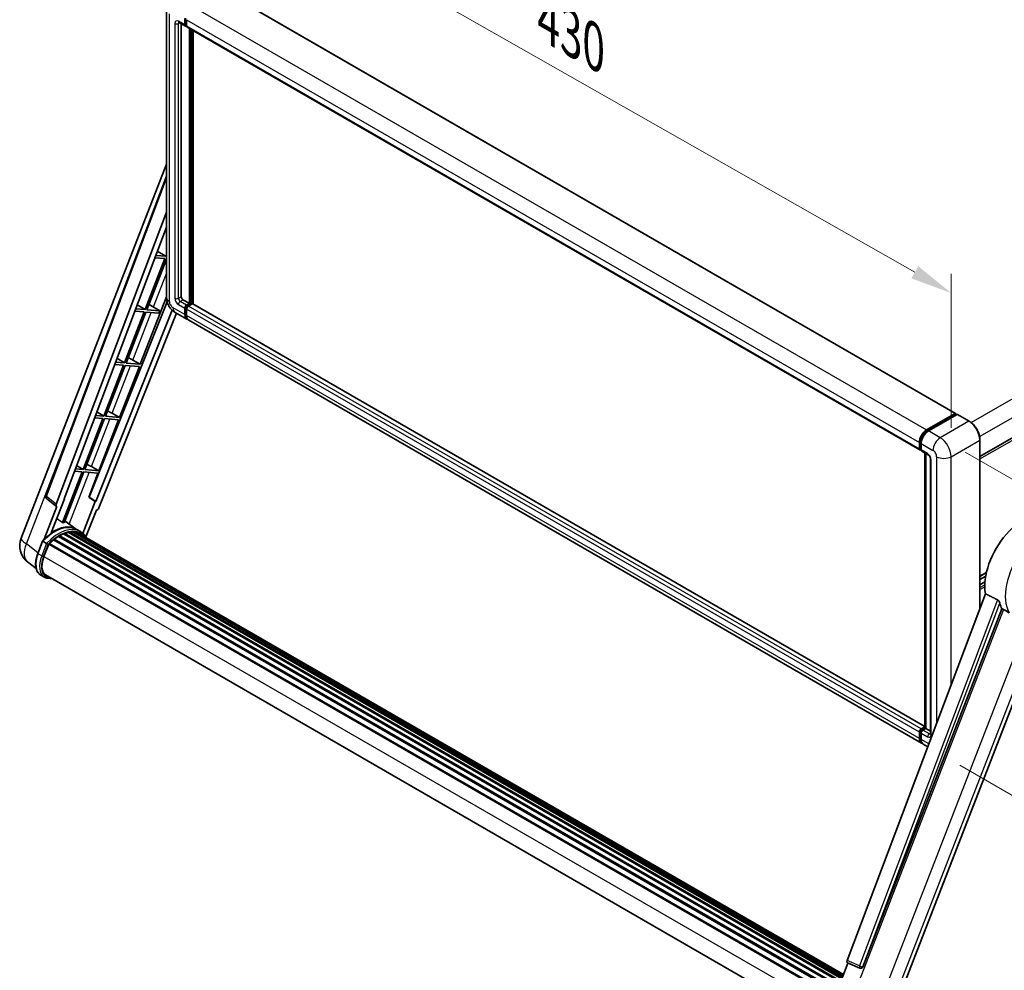
# Model space of a CAD drawing. Units: millimetres. Extents: x 0 to 13168, y 0 to 1827.
# Drawn here: x 1049 to 1403, y 265 to 606 of the extents above; entities that cross this region are included whole.
import ezdxf

# ---------------------------------------------------------------- set-up
doc = ezdxf.new("R2010")
doc.units = ezdxf.units.MM
doc.header["$LTSCALE"] = 6
doc.layers.get('Defpoints').update_dxf_attribs({"lineweight": 25})
for name, color, linetype, lineweight in [('Dimension (ISO)', 7, 'Continuous', 18), ('Visible (ISO)', 7, 'Continuous', 35), ('Visible Narrow (ISO)', 7, 'Continuous', 25)]:
    doc.layers.add(name, color=color, linetype=linetype, lineweight=lineweight)
doc.styles.add('Note Text (TK)', font='txt')
doc.dimstyles.new('Default - Method 1b (TK)', dxfattribs={"dimscale": 6, "dimtxt": 2.5, "dimasz": 2.5, "dimexe": 1, "dimexo": 1.5, "dimgap": 1, "dimtad": 1, "dimtoh": 1, "dimrnd": 1e-08, "dimdsep": 46, "dimtxsty": 'Note Text (TK)', "dimcen": 0.09, "dimdle": 5, "dimclrd": 100, "dimclre": 100, "dimclrt": 7, "dimadec": 1, "dimazin": 1, "dimtfac": 1, "dimtmove": 0, "dimatfit": 3, "dimfxl": 1, "dimtolj": 1, "dimlwd": -1, "dimlwe": -1, "dimarcsym": 0})

# ---------------------------------------------------------------- blocks, each defined once
blk = doc.blocks.new('*D27')
at = {"layer": 'Defpoints', "color": 0}
for p in [(1101.88, 609.93), (1383.62, 508.18), (1383.62, 449.39)]:
    blk.add_point(p, dxfattribs=at)
at = {"layer": 'Dimension (ISO)', "color": 100}
for p, q in [((1101.88, 620.29), (1101.88, 675.62)), ((1114.91, 661.29), (1370.59, 515.61)), ((1383.62, 459.75), (1383.62, 515.09))]:
    blk.add_line(p, q, dxfattribs=at)
for points in [[(1116.15, 663.46), (1113.67, 659.12), (1101.88, 668.72)], [(1371.83, 517.78), (1369.35, 513.44), (1383.62, 508.18)]]:
    blk.add_solid(points, dxfattribs=at)
at = {"layer": 'Dimension (ISO)', "color": 7, "insert": (1236.12, 607.77), "char_height": 15, "attachment_point": 4, "rotation": 330.3262, "style": 'Note Text (TK)'}
blk.add_mtext('\\A1;{\\Q-29.674;\\W0.819;\\H0.816x; \\fＭＳ Ｐゴシック|b0|i0;\\H15.0000;430}', dxfattribs=at)
blk = doc.blocks.new('*D29')
at = {"layer": 'Defpoints', "color": 0}
for p in [(1379.71, 456.18), (1377.86, 343.7), (1488.17, 280.01)]:
    blk.add_point(p, dxfattribs=at)
at = {"layer": 'Dimension (ISO)', "color": 100}
for p, q in [((1388.63, 451.03), (1495.96, 389.06)), ((1489.77, 377.49), (1488.42, 295.01)), ((1386.78, 338.55), (1494.12, 276.58))]:
    blk.add_line(p, q, dxfattribs=at)
for points in [[(1487.27, 377.53), (1492.27, 377.45), (1490.02, 392.49)], [(1485.92, 295.05), (1490.92, 294.97), (1488.17, 280.01)]]:
    blk.add_solid(points, dxfattribs=at)
at = {"layer": 'Dimension (ISO)', "color": 7, "insert": (1475.28, 317.1), "char_height": 15, "attachment_point": 4, "rotation": 89.0597, "style": 'Note Text (TK)'}
blk.add_mtext('\\A1;{\\Q29.060;\\W0.824;\\H0.816x; \\fＭＳ Ｐゴシック|b0|i0;\\H15.0000;149}', dxfattribs=at)

msp = doc.modelspace()

# ---------------------------------------------------------------- linework, layer by layer
at = {"layer": 'Visible (ISO)'}
for p, q in [((1122.1556, 616.8029), (1385.1993, 464.9346)), ((1101.8765, 609.9307), (1101.8765, 506.6752)), ((1106.4127, 605.3628), (1108.6972, 604.0439)), ((1107.2005, 604.9079), (1107.2005, 506.8637)), ((1108.506, 604.4664), (1108.506, 606.7275)), ((1108.7018, 604.5795), (1108.7018, 606.8405)), ((1109.1587, 606.3506), (1109.1587, 604.0896)), ((1109.1587, 604.0971), (1108.8356, 604.2837)), ((1109.3499, 603.667), (1372.3936, 451.7986)), ((1110.1378, 504.4142), (1110.1378, 603.2121)), ((1110.3336, 504.3011), (1110.3336, 603.0991)), ((1111.4432, 504.2064), (1111.4432, 602.4584)), ((1393.9727, 449.4958), (1600.4215, 568.689)), ((1049.7184, 420.0833), (1101.8765, 554.513)), ((1058.6076, 435.3395), (1101.8765, 550.1645)), ((1062.3494, 432.3682), (1101.8765, 537.2635)), ((1065.1275, 434.3131), (1101.8765, 531.8358)), ((1098.623, 523.2019), (1101.6962, 521.366)), ((1101.3698, 520.5249), (1094.2716, 502.2302)), ((1094.8368, 502.1797), (1101.8765, 520.3232)), ((1097.7365, 520.8494), (1101.3698, 520.5249)), ((1101.6962, 521.366), (1098.0538, 521.6914)), ((1101.8765, 521.8306), (1101.6962, 521.366)), ((1092.4996, 482.5895), (1101.8765, 506.7568)), ((1107.8533, 505.7331), (1110.1378, 504.4142)), ((1102.1268, 504.996), (1074.1411, 434.8894)), ((1103.9357, 502.0364), (1076.496, 433.2977)), ((1094.2716, 502.2302), (1090.836, 502.537)), ((1091.3729, 503.9618), (1094.2716, 502.2302)), ((1099.5533, 501.7584), (1094.8368, 502.1797)), ((1096.2525, 503.7559), (1099.5533, 501.7584)), ((1108.506, 500.4573), (1108.506, 502.7184)), ((1108.7018, 500.5704), (1108.7018, 502.8314)), ((1109.1587, 503.8489), (1110.1378, 504.4142)), ((1109.1587, 503.6228), (1110.3336, 504.3011)), ((1109.1587, 502.3415), (1109.1587, 500.0805)), ((1111.1821, 504.2634), (1109.8114, 503.4721)), ((1110.7905, 504.0373), (1110.3336, 504.3011)), ((1374.1256, 352.5466), (1111.3206, 504.2772)), ((1105.5397, 500.9211), (1077.6294, 431.0035)), ((1093.9452, 501.3891), (1086.847, 483.0943)), ((1087.4122, 483.0439), (1094.5105, 501.3386)), ((1090.5187, 501.6951), (1093.9452, 501.3891)), ((1094.5105, 501.3386), (1099.227, 500.9173)), ((1099.227, 500.9173), (1099.5533, 501.7584)), ((1105.028, 501.2165), (1109.2707, 498.7671)), ((1372.9671, 346.5218), (1109.9234, 498.3902)), ((1084.1227, 484.7217), (1086.847, 483.0943)), ((1086.5206, 482.2532), (1079.4223, 463.9585)), ((1079.9876, 463.908), (1087.0859, 482.2027)), ((1083.3009, 482.5408), (1086.5206, 482.2532)), ((1086.847, 483.0943), (1083.6181, 483.3827)), ((1085.075, 463.4536), (1092.1733, 481.7483)), ((1087.0859, 482.2027), (1092.1733, 481.7483)), ((1092.4996, 482.5895), (1087.4122, 483.0439)), ((1089.8192, 484.1133), (1092.4996, 482.5895)), ((1079.096, 463.1174), (1071.9977, 444.8226)), ((1072.563, 444.7722), (1079.6612, 463.0669)), ((1076.0831, 463.3865), (1079.096, 463.1174)), ((1079.4223, 463.9585), (1076.4003, 464.2284)), ((1076.8726, 465.4817), (1079.4223, 463.9585)), ((1079.6612, 463.0669), (1084.7487, 462.6125)), ((1085.075, 463.4536), (1079.9876, 463.908)), ((1082.3946, 464.9775), (1085.075, 463.4536)), ((1374.8133, 459.0044), (1385.0609, 464.9209)), ((1374.8611, 458.6955), (1385.3045, 464.725)), ((1385.7462, 464.5629), (1375.466, 458.6276)), ((1385.2567, 464.8078), (1385.2567, 464.6974)), ((1385.4199, 464.7136), (1385.7136, 464.544)), ((1390.1043, 462.1248), (1385.8616, 464.5743)), ((1077.6504, 444.3178), (1084.7487, 462.6125)), ((1372.2024, 452.2212), (1372.2024, 454.4823)), ((1372.4938, 452.3343), (1372.4938, 454.5953)), ((1372.8551, 454.1054), (1372.8551, 451.8444)), ((1393.9727, 395.006), (1393.9727, 455.4244)), ((1372.6952, 451.9443), (1372.8551, 451.8519)), ((1373.0463, 451.4218), (1375.3308, 450.1028)), ((1374.1256, 352.0007), (1374.1256, 450.7987)), ((1374.4869, 450.5901), (1374.4869, 351.7921)), ((1069.6225, 446.2416), (1071.9977, 444.8226)), ((1074.9699, 445.8416), (1077.6504, 444.3178)), ((1376.1747, 448.6412), (1376.1747, 349.9079)), ((1071.6714, 443.9815), (1064.5891, 425.728)), ((1065.1544, 425.6775), (1072.2366, 443.931)), ((1068.8653, 444.2321), (1071.6714, 443.9815)), ((1071.9977, 444.8226), (1069.1825, 445.0741)), ((1072.2366, 443.931), (1077.324, 443.4766)), ((1077.6504, 444.3178), (1072.563, 444.7722)), ((1073.9972, 434.9023), (1077.324, 443.4766)), ((1076.3549, 433.3103), (1073.9972, 434.9023)), ((1074.1411, 434.8894), (1073.9972, 434.9023)), ((1076.496, 433.2977), (1074.1411, 434.8894)), ((1062.6037, 431.4925), (1058.0492, 419.7541)), ((1062.4225, 431.5586), (1058.9059, 434.2844)), ((1060.5009, 422.0124), (1065.2686, 434.3005)), ((1062.6037, 431.4925), (1062.5925, 431.4935)), ((1065.2686, 434.3005), (1065.1275, 434.3131)), ((1065.1558, 434.388), (1065.2686, 434.3005)), ((1076.3549, 433.3103), (1071.8991, 421.8263)), ((1076.496, 433.2977), (1076.3549, 433.3103)), ((1072.9837, 420.5611), (1076.7353, 430.2303)), ((1076.7465, 430.2293), (1076.7353, 430.2303)), ((1069.6081, 423.2777), (1065.4117, 426.3408)), ((1063.1841, 420.7457), (1342.885, 259.2603)), ((1063.4007, 421.0404), (1343.2324, 259.4795)), ((1063.7122, 421.0514), (1063.5898, 421.1221)), ((1064.974, 421.658), (1343.8506, 260.6485)), ((1065.2164, 421.9053), (1343.9734, 260.9649)), ((1065.5463, 421.8745), (1065.3602, 421.982)), ((1066.6905, 422.1921), (1344.3341, 261.8945)), ((1066.977, 422.377), (1344.4451, 262.1807)), ((1067.3171, 422.2969), (1067.0729, 422.4379)), ((1068.244, 422.3532), (1344.6695, 262.7589)), ((1068.6289, 422.4413), (1344.7678, 263.0124)), ((1068.9707, 422.3057), (1068.6759, 422.4759)), ((1070.9912, 422.48), (1069.6858, 423.2337)), ((1069.7414, 422.0476), (1344.8466, 263.2155)), ((1070.1219, 422.0961), (1344.9317, 263.4347)), ((1055.69, 414.6735), (1057.4115, 419.1106)), ((1058.8874, 418.2739), (1057.5819, 419.0276)), ((1057.9216, 413.5493), (1059.6303, 417.9533)), ((1059.6508, 418.0082), (1339.5014, 256.4364)), ((1059.8243, 418.2475), (1339.7138, 256.6532)), ((1061.3809, 419.4795), (1341.1362, 257.9627)), ((1061.5849, 419.8087), (1341.4562, 258.2249)), ((1061.8705, 419.8525), (1061.8155, 419.8843)), ((1055.117, 409.2178), (1052.0754, 411.5783)), ((1058.0766, 406.1291), (1056.7712, 406.8828)), ((1058.5381, 406.9285), (1337.207, 246.0389)), ((1393.9727, 406.4117), (1396.2799, 407.7438)), ((1059.4153, 405.7144), (1060.8653, 405.5849)), ((1393.9727, 405.2489), (1396.0185, 406.43)), ((1393.9727, 403.4206), (1395.7671, 404.4566)), ((1395.9182, 400.1686), (1346.2799, 268.4408)), ((1351.9483, 266.1822), (1401.8509, 394.7987)), ((1360.9166, 245.1483), (1417.4316, 390.8072)), ((1372.2024, 348.2121), (1372.2024, 350.4732)), ((1372.4938, 348.3252), (1372.4938, 350.5862)), ((1372.8551, 351.6037), (1374.1256, 352.3372)), ((1372.8551, 350.0963), (1372.8551, 347.8353)), ((1372.9029, 351.2948), (1374.1256, 352.0007)), ((1374.4869, 351.7921), (1373.5078, 351.2269)), ((1374.1932, 351.9617), (1374.1256, 352.0007)), ((1374.1932, 351.9617), (1374.4869, 351.7921)), ((1374.4869, 351.7921), (1376.1747, 350.8177)), ((1375.2139, 345.2246), (1373.6198, 346.145)), ((1339.9972, 250.7168), (1346.527, 267.5466)), ((1346.4223, 267.5907), (1350.8761, 265.7138)), ((1351.1524, 265.645), (1351.181, 265.6425))]:
    msp.add_line(p, q, dxfattribs=at)
for centre, radius, start, end in [((1059.4714, 435.014), 0.9231, 159.352378, 232.219433), ((1056.603, 417.4121), 7.3846, 158.793977, 232.185752), ((1351.2345, 266.5645), 0.9231, 247.148911, 264.896091)]:
    msp.add_arc(centre, radius, start, end, dxfattribs=at)
for centre, major_axis, ratio, start_param, end_param in [((1109.1587, 604.8433), (-0.4615, -0.7994), 0.57735027, 5.49778714, 7.06858347), ((1109.1587, 604.8433), (-0.3231, -0.5596), 0.57735027, 5.49778714, 6.28318531), ((1109.8114, 604.4664), (-0.4615, -0.7994), 0.57735027, 5.49778714, 6.28318531), ((1107.8533, 506.4868), (0.4615, -0.7994), 0.57735027, 3.92699082, 5.49778714), ((1095.2169, 503.3138), (-3.4229, 1.3854), 0.22135844, 4.49565552, 4.70044469), ((1109.1587, 503.0952), (0.4615, 0.7994), 0.57735027, 0.78539816, 2.35619449), ((1109.1587, 503.0952), (0.3231, 0.5596), 0.57735027, 0.78539816, 2.35619449), ((1109.8114, 502.7184), (-0.4615, -0.7994), 0.57735027, 3.92699082, 5.49778714), ((1111.1821, 504.0373), (0.1385, 0.2398), 0.57735027, 0, 0.78539816), ((1111.1168, 501.9647), (-1.8462, -3.1976), 0.57735027, 5.49778714, 6.46089591), ((1111.1168, 501.9647), (-1.7077, -2.9578), 0.57735027, 5.49778714, 6.25355893), ((1111.7695, 501.5878), (-1.8462, -3.1976), 0.57735027, 5.49778714, 6.28318531), ((1087.7923, 484.178), (-3.4229, 1.3854), 0.22135844, 4.17094547, 4.70044469), ((1080.3677, 465.0421), (-3.4229, 1.3854), 0.22135844, 4.17094547, 4.70044469), ((1385.0609, 464.6948), (0.1385, 0.2398), 0.57735027, 5.49778714, 7.06858347), ((1385.4199, 464.5252), (-0.1154, 0.1999), 0.57735027, 5.49778714, 6.28318531), ((1385.7462, 464.3744), (0.1154, 0.1999), 0.57735027, 0, 0.78539816), ((1374.8133, 455.9897), (1.8462, 3.1976), 0.57735027, 0.78539816, 2.35619449), ((1375.466, 455.6128), (-1.8462, -3.1976), 0.57735027, 3.92699082, 5.49778714), ((1372.8551, 452.598), (-0.4615, -0.7994), 0.57735027, 5.49778714, 7.06858347), ((1373.5078, 452.2212), (-0.4615, -0.7994), 0.57735027, 5.49778714, 6.28318531), ((1072.943, 445.9063), (-3.4229, 1.3854), 0.22135844, 4.17094547, 4.70044469), ((1062.9244, 432.3375), (0.4686, 0.8014), 0.57511278, 1.85878508, 3.40602546), ((1077.0698, 431.074), (-0.4579, -0.8036), 0.5794272, 0.25896112, 1.80620149), ((1409.4071, 410.7683), (9.6923, 16.7876), 0.57735027, 6.22128195, 8.81798228), ((1061.504, 409.8162), (7.8554, 13.6059), 0.57735027, 6.26270748, 7.15900501), ((1059.2195, 411.1351), (7.9967, 13.8507), 0.57735027, 0.23293737, 0.29066141), ((1063.4622, 408.6856), (7.4862, 12.9664), 0.57735027, 0.80901314, 0.93631611), ((1063.4622, 420.7597), (0.1985, 0.3437), 0.57735027, 5.96970899, 8.16745795), ((1063.4622, 408.6856), (7.4862, 12.9664), 0.57735027, 0.63448022, 0.76178318), ((1065.2779, 421.6246), (0.1985, 0.3437), 0.57735027, 5.79517606, 7.99292503), ((1063.1358, 408.8741), (-7.3938, -12.8065), 0.57735027, 3.70981256, 3.72614304), ((1063.4622, 408.6856), (7.4862, 12.9664), 0.57735027, 0.45994729, 0.58725026), ((1067.0385, 422.0964), (0.1985, 0.3437), 0.57735027, 5.62064314, 7.8183921), ((1063.1358, 408.8741), (7.3938, 12.8065), 0.57735027, 0.38320674, 0.40101607), ((1063.4622, 408.6856), (7.4862, 12.9664), 0.57735027, 0.28541437, 0.41271733), ((1068.6904, 422.1606), (0.1985, 0.3437), 0.57735027, 5.44611021, 7.64385918), ((1063.1358, 408.8741), (7.3938, 12.8065), 0.57735027, 0.10162364, 0.19890831), ((1063.4622, 408.6856), (7.4862, 12.9664), 0.57735027, 0.11088144, 0.23818441), ((1069.8571, 422.0039), (-0.1062, -0.1839), 0.57735027, 4.28545597, 4.80683403), ((1070.1835, 421.8155), (0.1985, 0.3437), 0.57735027, 5.2767591, 7.46932625), ((1069.8571, 422.0039), (-0.1985, -0.3437), 0.57735027, 2.13516645, 2.17629708), ((1063.4622, 408.6856), (7.4862, 12.9664), 0.57735027, 6.22138854, 6.34498207), ((1063.1358, 408.8741), (7.4862, 12.9664), 0.57735027, 6.22138854, 6.26138621), ((1071.4723, 421.0714), (0.1985, 0.3437), 0.57735027, 5.2767591, 7.28961151), ((1071.146, 421.2598), (-0.1985, -0.3437), 0.57735027, 2.13516645, 2.17629708), ((1059.8859, 417.9668), (0.1985, 0.3437), 0.57735027, 0.03558953, 1.92985062), ((1063.4622, 408.6856), (7.4862, 12.9664), 0.57735027, 0.98354607, 1.11084903), ((1061.6464, 419.528), (0.1985, 0.3437), 0.57735027, 6.14424191, 8.34199088), ((1062.5568, 413.1353), (-3.7846, -6.5551), 0.57735027, 4.97418837, 6.50449975), ((1062.2304, 413.3238), (-3.6923, -6.3953), 0.57735027, 6.038569, 6.28318531), ((1062.2304, 413.3238), (-3.7846, -6.5551), 0.57735027, 0.04312964, 0.22131444), ((1413.9761, 408.1304), (-9.4097, -16.298), 0.57735027, 5.75442515, 5.9224706), ((1372.8551, 350.85), (0.4615, 0.7994), 0.57735027, 0.78539816, 2.35619449), ((1373.5078, 350.4732), (-0.4615, -0.7994), 0.57735027, 3.92699082, 5.49778714), ((1374.8133, 349.7195), (-1.8462, -3.1976), 0.57735027, 5.49778714, 6.46089591), ((1375.466, 349.3426), (-1.8462, -3.1976), 0.57735027, 5.49778714, 6.28318531), ((1346.8549, 268.4101), (-0.4686, -0.8014), 0.57511278, 5.00037773, 6.35839815), ((1351.2462, 266.5634), (-0.0248, -0.9233), 0.83822063, 6.23097823, 7.45089515)]:
    msp.add_ellipse(centre, major_axis=major_axis, ratio=ratio, start_param=start_param, end_param=end_param, dxfattribs=at)
for points, knots in [([(1106.2835, 605.4173), (1106.2835, 605.4173), (1106.285, 605.4172), (1106.2948, 605.4152), (1106.3098, 605.4113), (1106.3527, 605.3944), (1106.3805, 605.3813), (1106.4127, 605.3628)], [5.902696792, 5.902696792, 5.902696792, 5.902696792, 5.969026042, 5.969026042, 6.126105675, 6.126105675, 6.283185307, 6.283185307, 6.283185307, 6.283185307]), ([(1105.028, 501.2165), (1104.6013, 501.4629), (1104.2416, 501.745), (1103.6068, 502.3497), (1103.3321, 502.6734), (1102.8492, 503.3574), (1102.6411, 503.7178), (1102.2902, 504.4781), (1102.1471, 504.8778), (1101.9409, 505.7299), (1101.8765, 506.1825), (1101.8765, 506.6752)], [3.14159265, 3.14159265, 3.14159265, 3.14159265, 3.45575192, 3.45575192, 3.76991118, 3.76991118, 4.08407045, 4.08407045, 4.39822972, 4.39822972, 4.71238898, 4.71238898, 4.71238898, 4.71238898]), ([(1393.9727, 455.4244), (1393.9727, 455.8991), (1393.9078, 456.4065), (1393.6573, 457.4414), (1393.4717, 457.9688), (1392.9978, 458.9956), (1392.7095, 459.4948), (1392.0573, 460.4187), (1391.6933, 460.8431), (1390.9223, 461.5775), (1390.5154, 461.8874), (1390.1043, 462.1248)], [1.57079633, 1.57079633, 1.57079633, 1.57079633, 1.88495559, 1.88495559, 2.19911486, 2.19911486, 2.51327412, 2.51327412, 2.82743339, 2.82743339, 3.14159265, 3.14159265, 3.14159265, 3.14159265]), ([(1372.4938, 454.5953), (1372.4938, 454.8885), (1372.5338, 455.2), (1372.6872, 455.8335), (1372.8006, 456.1555), (1373.0897, 456.7819), (1373.2654, 457.0862), (1373.6633, 457.6498), (1373.8854, 457.909), (1374.3574, 458.3585), (1374.6071, 458.5489), (1374.8611, 458.6955)], [3.14159265, 3.14159265, 3.14159265, 3.14159265, 3.45575192, 3.45575192, 3.76991118, 3.76991118, 4.08407045, 4.08407045, 4.39822972, 4.39822972, 4.71238898, 4.71238898, 4.71238898, 4.71238898]), ([(1372.6952, 451.9443), (1372.6662, 451.961), (1372.6396, 451.9817), (1372.5935, 452.0284), (1372.574, 452.0543), (1372.5421, 452.1081), (1372.5297, 452.1361), (1372.5107, 452.1925), (1372.5042, 452.2209), (1372.4957, 452.2777), (1372.4938, 452.306), (1372.4938, 452.3343)], [2.35619449, 2.35619449, 2.35619449, 2.35619449, 2.513274123, 2.513274123, 2.670353756, 2.670353756, 2.827433388, 2.827433388, 2.984513021, 2.984513021, 3.141592654, 3.141592654, 3.141592654, 3.141592654]), ([(1375.3308, 450.1028), (1375.373, 450.0784), (1375.4226, 450.0446), (1375.532, 449.9549), (1375.5923, 449.8977), (1375.7153, 449.7615), (1375.7779, 449.6813), (1375.8955, 449.506), (1375.9501, 449.4105), (1376.0427, 449.2174), (1376.0807, 449.1198), (1376.1363, 448.9384), (1376.1546, 448.8541), (1376.1717, 448.7279), (1376.1747, 448.6809), (1376.1747, 448.6412)], [3.14159265, 3.14159265, 3.14159265, 3.14159265, 3.34831632, 3.34831632, 3.57177779, 3.57177779, 3.8108324, 3.8108324, 4.05880671, 4.05880671, 4.30647121, 4.30647121, 4.54413512, 4.54413512, 4.71238898, 4.71238898, 4.71238898, 4.71238898]), ([(1057.4118, 419.1111), (1058.2088, 419.9479), (1059.0456, 420.6999), (1060.7567, 421.9939), (1061.631, 422.536), (1063.3744, 423.379), (1064.2436, 423.68), (1065.9349, 424.0183), (1066.7573, 424.0553), (1068.3075, 423.8513), (1069.0349, 423.6094), (1069.6858, 423.2337)], [3.80031014, 3.80031014, 3.80031014, 3.80031014, 4.03508579, 4.03508579, 4.26986143, 4.26986143, 4.50463708, 4.50463708, 4.73941272, 4.73941272, 4.97418837, 4.97418837, 4.97418837, 4.97418837]), ([(1073.0996, 420.377), (1073.0186, 420.5104), (1072.9338, 420.6398), (1072.593, 421.123), (1072.3105, 421.4476), (1071.6903, 422.0218), (1071.3526, 422.2713), (1070.9912, 422.48)], [1.002589852, 1.002589852, 1.002589852, 1.002589852, 1.048275672, 1.048275672, 1.178636306, 1.178636306, 1.308996939, 1.308996939, 1.308996939, 1.308996939]), ([(1057.4115, 419.1106), (1057.4122, 419.1123), (1057.4153, 419.1123), (1057.4318, 419.1076), (1057.4515, 419.0987), (1057.5069, 419.0701), (1057.5416, 419.0509), (1057.5819, 419.0276)], [0.0329013276, 0.0329013276, 0.0329013276, 0.0329013276, 0.0430502261, 0.0430502261, 0.0621538264, 0.0621538264, 0.0807455701, 0.0807455701, 0.0807455701, 0.0807455701]), ([(1059.4405, 417.9162), (1059.44, 417.9166), (1059.4395, 417.9169), (1059.4226, 417.9297), (1059.4035, 417.9435), (1059.3612, 417.9735), (1059.3379, 417.9896), (1059.2687, 418.0366), (1059.2196, 418.069), (1059.1191, 418.1334), (1059.069, 418.1649), (1058.9728, 418.2237), (1058.9277, 418.2506), (1058.8874, 418.2739)], [-0.0809227639, -0.0809227639, -0.0809227639, -0.0809227639, -0.0805886357, -0.0805886357, -0.0691479127, -0.0691479127, -0.0577655589, -0.0577655589, -0.0376220805, -0.0376220805, -0.0185556094, -0.0185556094, 0, 0, 0, 0]), ([(1056.7712, 406.8828), (1056.3684, 407.1153), (1056.0201, 407.4401), (1055.4652, 408.2295), (1055.2575, 408.6933), (1054.9828, 409.7185), (1054.9154, 410.2803), (1054.9154, 411.4682), (1054.9829, 412.0943), (1055.2447, 413.3737), (1055.4391, 414.0269), (1055.69, 414.6735)], [1.83259571, 1.83259571, 1.83259571, 1.83259571, 2.0943951, 2.0943951, 2.35619449, 2.35619449, 2.61799388, 2.61799388, 2.87979327, 2.87979327, 3.14159265, 3.14159265, 3.14159265, 3.14159265]), ([(1058.0766, 406.1291), (1058.1571, 406.0826), (1058.2398, 406.0397), (1058.4089, 405.9615), (1058.4954, 405.9262), (1058.6716, 405.8632), (1058.7614, 405.8355), (1058.9438, 405.7877), (1059.0364, 405.7677), (1059.2241, 405.7353), (1059.3192, 405.723), (1059.4153, 405.7144)], [4.450589593, 4.450589593, 4.450589593, 4.450589593, 4.50294947, 4.50294947, 4.555309348, 4.555309348, 4.607669225, 4.607669225, 4.660029103, 4.660029103, 4.71238898, 4.71238898, 4.71238898, 4.71238898]), ([(1400.2559, 398.0163), (1400.2949, 397.997), (1400.3349, 397.9727), (1400.4196, 397.9124), (1400.4641, 397.8751), (1400.5925, 397.7533), (1400.6713, 397.6581), (1400.8341, 397.4309), (1400.9177, 397.2817), (1401.0368, 397.0181), (1401.0776, 396.9019), (1401.1047, 396.7987)], [0.3759847, 0.3759847, 0.3759847, 0.3759847, 0.392440242, 0.392440242, 0.410914798, 0.410914798, 0.44786391, 0.44786391, 0.504486619, 0.504486619, 0.552148681, 0.552148681, 0.552148681, 0.552148681]), ([(1402.3508, 394.5592), (1402.991, 394.2525), (1403.7023, 393.8303), (1404.4164, 393.3506), (1404.4195, 393.3485), (1404.4225, 393.3465)], [2.57632281, 2.57632281, 2.57632281, 2.57632281, 2.843099825, 2.843099825, 2.844244962, 2.844244962, 2.844244962, 2.844244962]), ([(1372.4938, 350.5862), (1372.4938, 350.6427), (1372.5014, 350.6986), (1372.528, 350.8086), (1372.5471, 350.8626), (1372.5952, 350.9667), (1372.6241, 351.0168), (1372.6902, 351.1104), (1372.7274, 351.154), (1372.8093, 351.2321), (1372.854, 351.2666), (1372.9029, 351.2948)], [3.14159265, 3.14159265, 3.14159265, 3.14159265, 3.45575192, 3.45575192, 3.76991118, 3.76991118, 4.08407045, 4.08407045, 4.39822972, 4.39822972, 4.71238898, 4.71238898, 4.71238898, 4.71238898]), ([(1373.0347, 346.8401), (1373.0197, 346.854), (1373.005, 346.8683), (1372.9072, 346.9672), (1372.8339, 347.0633), (1372.709, 347.2743), (1372.6572, 347.3893), (1372.5749, 347.6343), (1372.5443, 347.7643), (1372.5038, 348.0365), (1372.4938, 348.1785), (1372.4938, 348.3252)], [2.486038708, 2.486038708, 2.486038708, 2.486038708, 2.513274123, 2.513274123, 2.670353756, 2.670353756, 2.827433388, 2.827433388, 2.984513021, 2.984513021, 3.141592654, 3.141592654, 3.141592654, 3.141592654]), ([(1376.1747, 349.9079), (1376.1747, 349.8708), (1376.1721, 349.8402), (1376.1653, 349.7946), (1376.1611, 349.7796), (1376.1579, 349.7701), (1376.1573, 349.7688), (1376.1573, 349.7688)], [4.71238898, 4.71238898, 4.71238898, 4.71238898, 4.869468613, 4.869468613, 5.026548246, 5.026548246, 5.092877496, 5.092877496, 5.092877496, 5.092877496])]:
    msp.add_open_spline(points, degree=3, knots=knots, dxfattribs=at)
msp.add_rational_spline([(1064.5891, 425.728), (1063.5604, 426.4594), (1062.5148, 427.2028)], [10.4730504253, 10.4028168167, 10.3323880198], degree=2, dxfattribs=at)
for points in [[(1400.2559, 398.0163), (1398.1025, 399.0841), (1395.9182, 400.1686)], [(1401.8509, 394.7987), (1402.1011, 394.6788), (1402.3508, 394.5592)]]:
    msp.add_open_spline(points, degree=2, dxfattribs=at)
at = {"layer": 'Visible Narrow (ISO)'}
for p, q in [((1122.0172, 616.7892), (1385.0609, 464.9209)), ((1102.9579, 505.1679), (1102.9579, 608.4233)), ((1111.7695, 610.8728), (1374.8133, 459.0044)), ((1104.916, 605.0317), (1104.916, 506.2984)), ((1108.506, 604.4664), (1106.2215, 605.7854)), ((1106.2215, 605.0317), (1106.6038, 605.2524)), ((1106.2215, 506.2984), (1106.2215, 605.0317)), ((1109.1587, 604.3157), (1108.7018, 604.5795)), ((1109.1587, 606.3506), (1372.2024, 454.4823)), ((1109.1587, 604.0896), (1372.2024, 452.2212)), ((1110.8231, 602.8164), (1110.8231, 504.0562)), ((1111.1495, 504.2446), (1111.1495, 602.628)), ((1390.8085, 461.6445), (1597.2255, 580.8194)), ((1393.85, 456.6173), (1600.1628, 575.732)), ((1393.9727, 448.586), (1600.9787, 568.1009)), ((1058.8462, 435.0836), (1101.8765, 549.2754)), ((1097.2145, 503.1737), (1101.8765, 515.1891)), ((1106.2215, 506.2984), (1107.2005, 506.8637)), ((1106.8742, 505.1679), (1107.8533, 505.7331)), ((1108.506, 500.4573), (1104.2633, 502.9068)), ((1106.2215, 504.0373), (1108.506, 502.7184)), ((1109.1587, 503.8489), (1106.8742, 505.1679)), ((1109.1819, 502.5542), (1108.7018, 502.8314)), ((1109.6388, 503.3456), (1109.1587, 503.6228)), ((1372.2024, 350.4732), (1109.1587, 502.3415)), ((1372.8551, 351.6037), (1109.8114, 503.4721)), ((1374.1256, 352.4529), (1111.1821, 504.2634)), ((1089.8192, 484.1133), (1096.4358, 501.1666)), ((1109.1587, 500.3066), (1108.7018, 500.5704)), ((1372.2024, 348.2121), (1109.1587, 500.0805)), ((1082.3946, 464.9775), (1089.0112, 482.0308)), ((1374.9764, 458.6841), (1385.4199, 464.7136)), ((1385.7462, 464.5629), (1389.9889, 462.1134)), ((1074.9699, 445.8416), (1081.5865, 462.8949)), ((1389.9889, 462.1134), (1379.7086, 456.1781)), ((1051.6429, 418.0773), (1067.6149, 459.2427)), ((1374.9764, 458.6841), (1375.277, 458.5106)), ((1379.7086, 456.1781), (1375.466, 458.6276)), ((1372.5614, 452.24), (1372.5614, 454.5011)), ((1372.5614, 454.5011), (1372.862, 454.3276)), ((1372.8551, 454.1054), (1377.0978, 451.6559)), ((1383.6249, 449.3949), (1393.9052, 455.3302)), ((1393.9052, 455.3302), (1393.9052, 394.8266)), ((1372.5614, 452.24), (1372.8551, 452.0705)), ((1375.1396, 450.5254), (1372.8551, 451.8444)), ((1374.1932, 351.9617), (1374.1932, 450.7596)), ((1378.4032, 449.3949), (1378.4032, 353.6882)), ((1383.6249, 367.5453), (1383.6249, 449.3949)), ((1376.4451, 349.5311), (1376.4451, 448.2643)), ((1066.9641, 425.2077), (1074.1619, 443.7591)), ((1062.3494, 432.3682), (1058.8462, 435.0836)), ((1055.7684, 414.8756), (1051.6429, 418.0773)), ((1055.8376, 414.5318), (1057.5819, 419.0276)), ((1058.8874, 418.2739), (1057.143, 413.7781)), ((1057.752, 413.5645), (1059.4405, 417.9162)), ((1057.143, 413.7781), (1055.8376, 414.5318)), ((1057.9391, 413.5944), (1337.7319, 252.0559)), ((1393.9727, 406.5678), (1396.3213, 407.9237)), ((1060.2422, 405.9446), (1059.7828, 405.9857)), ((1393.9727, 403.327), (1395.7593, 404.3585)), ((1393.9727, 402.4225), (1395.7089, 403.4249)), ((1393.9727, 401.6688), (1395.7011, 402.6667)), ((1400.2559, 398.0163), (1350.7231, 266.5684)), ((1351.8872, 266.1876), (1401.1047, 396.7987)), ((1402.3508, 394.5592), (1345.6217, 248.3485)), ((1356.7345, 249.9398), (1411.363, 390.7367)), ((1415.7235, 390.3472), (1361.095, 249.5503)), ((1372.5614, 348.2309), (1372.5614, 350.492)), ((1372.5614, 350.492), (1372.8784, 350.309)), ((1372.8551, 350.0963), (1375.1396, 348.7774)), ((1373.0183, 351.2834), (1374.1932, 351.9617)), ((1373.0183, 351.2834), (1373.3353, 351.1004)), ((1375.7923, 349.9079), (1373.5078, 351.2269)), ((1375.7923, 349.9079), (1376.1747, 350.1287)), ((1372.5614, 348.2309), (1372.8551, 348.0614)), ((1375.6004, 346.2503), (1372.8551, 347.8353)), ((1350.7231, 266.5684), (1346.2799, 268.4408)), ((1351.9483, 266.1822), (1351.8872, 266.1876))]:
    msp.add_line(p, q, dxfattribs=at)
for centre, major_axis, ratio, start_param, end_param in [((1106.2215, 604.278), (-0.9231, 1.5988), 0.57735027, 5.49778714, 7.06858347), ((1105.5688, 605.4085), (-0.9231, 0), 0.57735027, 0.78539816, 2.35619449), ((1106.8742, 606.1622), (-0.4615, -0.7994), 0.57735027, 5.49778714, 6.28318531), ((1106.8742, 604.6548), (-0.4615, 0.7994), 0.57735027, 0.16790573, 0.78539816), ((1105.5688, 506.6752), (-3.6923, 0), 0.57735027, 0, 0.78539816), ((1106.2215, 505.5447), (0.9231, -1.5988), 0.57735027, 3.92699082, 5.49778714), ((1105.5688, 506.6752), (-0.9231, 0), 0.57735027, 0.78539816, 2.35619449), ((1106.8742, 505.9216), (-0.4615, 0.7994), 0.57735027, 0.78539816, 2.35619449), ((1104.2633, 504.4142), (-0.9231, 1.5988), 0.57735027, 0.78539816, 2.35619449), ((1106.8742, 504.4142), (-1.8462, -3.1976), 0.57735027, 5.49778714, 6.28318531), ((1106.8742, 504.4142), (-0.4615, -0.7994), 0.57735027, 3.92699082, 5.49778714), ((1109.6482, 502.8126), (-0.3231, -0.5596), 0.57735027, 4.0327783, 5.39199966), ((1389.9889, 461.925), (0.1154, 0.1999), 0.57735027, 0, 0.78539816), ((1389.9889, 457.5912), (2.7692, -4.7964), 0.57735027, 0.78539816, 2.35619449), ((1374.9764, 455.8954), (1.7077, 2.9578), 0.57735027, 0.78539816, 2.35619449), ((1374.9764, 458.4957), (-0.1154, 0.1999), 0.57735027, 5.49778714, 6.28318531), ((1379.7086, 453.1633), (1.8462, 3.1976), 0.57735027, 0.78539816, 2.35619449), ((1379.7086, 451.6559), (-2.7692, 4.7964), 0.57735027, 3.92699082, 5.49778714), ((1372.7246, 454.5953), (-0.2308, 0), 0.57735027, 0, 0.78539816), ((1393.742, 455.4244), (0.2308, 0), 0.57735027, 5.49778714, 6.28318531), ((1372.7246, 452.3343), (-0.2308, 0), 0.57735027, 0, 0.78539816), ((1373.0183, 452.5038), (-0.3231, -0.5596), 0.57735027, 5.49778714, 6.28318531), ((1375.7923, 450.9022), (-0.4615, -0.7994), 0.57735027, 5.49778714, 6.28318531), ((1375.1396, 449.018), (-0.9231, 1.5988), 0.57735027, 3.92699082, 5.49778714), ((1377.0978, 450.1486), (0.9231, -1.5988), 0.57735027, 0.78539816, 2.35619449), ((1381.0141, 450.9022), (3.6923, 0), 0.57735027, 3.92699082, 5.49778714), ((1377.0978, 448.6412), (-0.9231, 0), 0.57735027, 0, 0.78539816), ((1059.4714, 435.014), (-0.8638, 0.3255), 0.22397928, 0, 0.84949422), ((1059.4714, 435.014), (-0.5655, -0.7296), 0.62209236, 5.07559058, 6.28318531), ((1061.8304, 409.6277), (7.8554, 13.6059), 0.57735027, 0, 1.17781993), ((1063.1358, 408.8741), (7.8554, 13.6059), 0.57735027, 0, 1.17781993), ((1416.1693, 406.8642), (9.274, 16.063), 0.57735027, 6.22128195, 9.10029382), ((1063.4622, 408.6856), (7.6246, 13.2062), 0.57735027, 6.08267991, 7.45079424), ((1056.603, 417.4121), (-6.8846, 2.6712), 0.21132487, 0, 0.85161555), ((1056.603, 417.4121), (-4.5275, -5.8339), 0.62311053, 5.05999681, 6.28318531), ((1060.925, 414.0774), (-4.1538, -7.1947), 0.57735027, 4.97418837, 6.28318531), ((1056.1202, 414.5066), (-0.4303, 0.1669), 0.21132487, 0, 0.93888201), ((1062.2304, 413.3238), (-4.1538, -7.1947), 0.57735027, 4.97418837, 6.28318531), ((1057.4257, 413.7529), (0.4303, -0.1669), 0.21132487, 4.08047467, 5.65127099), ((1062.5568, 413.1353), (-3.9231, -6.795), 0.57735027, 4.97418837, 6.54498469), ((1059.4564, 406.1741), (-0.0411, -0.4597), 0.78867513, 0, 1.21991692), ((1372.7246, 350.5862), (-0.2308, 0), 0.57735027, 0, 0.78539816), ((1373.0183, 350.7558), (0.3231, 0.5596), 0.57735027, 0.78539816, 2.35619449), ((1373.0183, 351.095), (-0.1154, 0.1999), 0.57735027, 5.49778714, 6.28318531), ((1372.7246, 348.3252), (-0.2308, 0), 0.57735027, 0, 0.78539816), ((1374.9764, 349.6253), (-1.7077, -2.9578), 0.57735027, 5.49778714, 6.13162893), ((1375.7923, 349.1542), (-0.4615, -0.7994), 0.57735027, 3.92699082, 5.49778714), ((1375.1396, 350.2847), (0.9231, -1.5988), 0.57735027, 5.49778714, 7.06858347), ((1375.7923, 350.6616), (0.4615, -0.7994), 0.57735027, 5.49778714, 6.11527958), ((1377.0978, 349.9079), (-0.9231, 0), 0.57735027, 0, 0.78539816), ((1351.2345, 266.5645), (-0.3585, -0.8506), 0.52400674, 4.92516489, 6.28318531), ((1351.2345, 266.5645), (-0.8638, 0.3255), 0.22397928, 1.02402715, 2.50755701), ((1351.2345, 266.5645), (-0.0821, -0.9194), 0.78867513, 0, 1.21991692)]:
    msp.add_ellipse(centre, major_axis=major_axis, ratio=ratio, start_param=start_param, end_param=end_param, dxfattribs=at)

# ---------------------------------------------------------------- dimensions: what is measured, and where the dimension line sits
at = {"layer": 'Dimension (ISO)', "color": 100}
for base, p1, p2, angle, text, override, picture, middle in [((1383.6249, 508.1826), (1101.8765, 609.9307), (1383.6249, 449.3949), 150.326197, '{\\Q-29.674;\\W0.819;\\H0.816x; \\fＭＳ Ｐゴシック|b0|i0;\\H15.0000;430}', {"dimgap": 1, "dimtoh": 0, "dimdec": 2, "dimlfac": 1.322453, "dimtol": 0, "dimlim": 0, "dimtp": 0, "dimtm": 0, "dimtdec": 2, "dimtofl": 0, "dimatfit": 1}, '*D27', (1242.7507, 588.4505)), ((1488.1711, 280.0088), (1379.7086, 456.1781), (1377.8625, 343.6955), 89.0597, '{\\Q29.060;\\W0.824;\\H0.816x; \\fＭＳ Ｐゴシック|b0|i0;\\H15.0000;149}', {"dimgap": 1, "dimtoh": 0, "dimdec": 2, "dimlfac": 1.314298, "dimtol": 0, "dimlim": 0, "dimtp": 0, "dimtm": 0, "dimtdec": 2, "dimtofl": 0, "dimatfit": 1}, '*D29', (1489.0942, 336.2501))]:
    dim = msp.add_linear_dim(base=base, p1=p1, p2=p2, angle=angle, text=text, dimstyle='Default - Method 1b (TK)', override=override, dxfattribs=at)
    dim.commit()
    dim.dimension.update_dxf_attribs({"geometry": picture, "text_midpoint": middle, "dimtype": 160})

doc.saveas('drawing.dxf')
